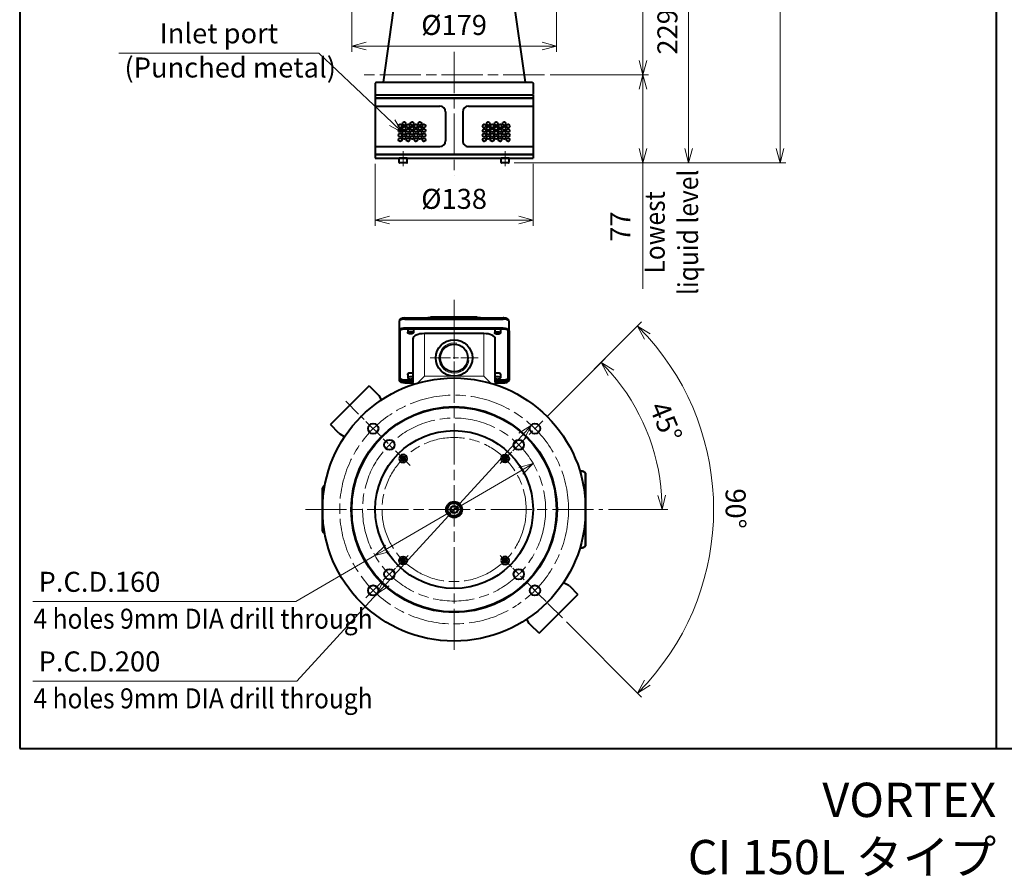
# Model space of a CAD drawing. Units: millimetres. Extents: x 30 to 1787, y -82 to 2100.
# Drawn here: x 30 to 891, y -82 to 667 of the extents above; entities that cross this region are included whole.
import ezdxf

# ---------------------------------------------------------------- set-up
doc = ezdxf.new("R2010")
doc.units = ezdxf.units.MM
doc.header["$LTSCALE"] = 3
doc.linetypes.add('AM_ISO08W050', pattern=[18, 12, -1.5, 3, -1.5])
doc.linetypes.add('AM_ISO08W050x2', pattern=[9, 6, -0.75, 1.5, -0.75])
for name, color, linetype, lineweight in [('AM_0', 7, 'Continuous', 40), ('AM_0N', 7, 'Continuous', 40), ('AM_4', 92, 'Continuous', 13), ('AM_5', 92, 'Continuous', 13), ('AM_6', 140, 'Continuous', 35), ('AM_7', 142, 'AM_ISO08W050', 13), ('AM_7N', 142, 'AM_ISO08W050', 9), ('AM_BOR', 7, 'Continuous', 40), ('Visible (ISO)', 7, 'Continuous', 50)]:
    doc.layers.add(name, color=color, linetype=linetype, lineweight=lineweight)
doc.styles.get("Standard").update_dxf_attribs({"font": 'ISOCP.SHX', "bigfont": 'extfont2.shx'})
doc.dimstyles.new('AM_JIS$0', dxfattribs={"dimtxt": 3.5, "dimasz": 2.5, "dimexe": 1, "dimexo": 1, "dimgap": 1.5, "dimtad": 3, "dimdsep": 46, "dimtxsty": 'STANDARD', "dimblk": 'OPEN30', "dimcen": 0, "dimclrd": 256, "dimclre": 256, "dimclrt": 140, "dimadec": 0, "dimazin": 2, "dimtp": 0.1, "dimtm": 0.1, "dimtfac": 0.71, "dimtmove": 0, "dimatfit": 3, "dimldrblk": 'OPEN30', "dimfxl": 1, "dimtfill": 1, "dimlwd": -1, "dimlwe": -1, "dimarcsym": 1})
doc.dimstyles.new('AM_JIS$2', dxfattribs={"dimtxt": 3.5, "dimasz": 2.5, "dimexe": 1, "dimexo": 1, "dimgap": 1.5, "dimtad": 3, "dimdec": 3, "dimdsep": 46, "dimtxsty": 'STANDARD', "dimblk": 'OPEN30', "dimcen": 0, "dimclrd": 256, "dimclre": 256, "dimclrt": 140, "dimadec": 3, "dimazin": 2, "dimtp": 0.1, "dimtm": 0.1, "dimtfac": 0.71, "dimtdec": 3, "dimtmove": 0, "dimatfit": 3, "dimldrblk": 'OPEN30', "dimfxl": 1, "dimlwd": -1, "dimlwe": -1, "dimarcsym": 1})
doc.dimstyles.new('AM_JIS$3', dxfattribs={"dimtxt": 3.5, "dimasz": 2.5, "dimexe": 1, "dimexo": 1, "dimgap": 1.5, "dimtad": 3, "dimtoh": 1, "dimdec": 3, "dimdsep": 46, "dimtxsty": 'STANDARD', "dimblk": 'OPEN30', "dimcen": 0, "dimclrd": 256, "dimclre": 256, "dimclrt": 140, "dimadec": 3, "dimazin": 2, "dimtp": 0.1, "dimtm": 0.1, "dimtfac": 0.71, "dimtdec": 3, "dimtmove": 0, "dimatfit": 0, "dimldrblk": 'OPEN30', "dimfxl": 1, "dimlwd": -1, "dimlwe": -1, "dimarcsym": 1})

# ---------------------------------------------------------------- blocks, each defined once
blk = doc.blocks.new('IE3 1.5kW_44')
at = {"layer": 'AM_0'}
for p, q in [((-48, 164.68), (-48, 156.27)), ((-43, 167.46), (43, 167.46)), ((-43, 166.46), (43, 166.46)), ((-26.17, 167.46), (-20.19, 168.22)), ((-21.23, 167.46), (-20.77, 167.52)), ((19.94, 168.24), (-19.94, 168.24)), ((20.19, 168.22), (26.17, 167.46)), ((20.77, 167.52), (21.23, 167.46)), ((48, 156.27), (48, 164.68)), ((-48, 156.27), (-48, 113.03)), ((-47, 113.03), (-47, 156.27)), ((43, 158.5), (-43, 158.5)), ((-43, 158.09), (43, 158.09)), ((-40.5, 158.08), (-40.5, 154.57)), ((-35.5, 158.08), (-35.5, 154.57)), ((35.5, 157.83), (35.5, 154.33)), ((40.5, 157.83), (40.5, 154.33)), ((47, 156.27), (47, 113.03)), ((48, 156.27), (48, 113.03)), ((-36, 149.36), (-36, 111.5)), ((26, 153.82), (-26, 153.82)), ((36, 111.5), (36, 149.36)), ((-36, 113.04), (-43, 113.04)), ((-40.5, 118.63), (-40.5, 115.13)), ((43, 113.04), (36, 113.04)), ((40.5, 118.63), (40.5, 115.13)), ((-74.25, 108.19), (-108.19, 74.25)), ((-74.25, 108.19), (-66.82, 100.76)), ((-35.99, 111.21), (-43, 111.21)), ((-43, 110.8), (-35.95, 110.8)), ((35.95, 110.8), (43, 110.8)), ((43, 111.21), (35.99, 111.21)), ((-66.82, 100.76), (-65.76, 99.7)), ((-65.76, 99.7), (-63.66, 95.78)), ((-100.76, 66.82), (-108.19, 74.25)), ((-100.76, 66.82), (-99.7, 65.76)), ((-95.78, 63.66), (-99.7, 65.76)), ((95.78, -63.66), (99.7, -65.76)), ((100.76, -66.82), (99.7, -65.76)), ((100.76, -66.82), (108.19, -74.25)), ((74.25, -108.19), (108.19, -74.25)), ((65.76, -99.7), (63.66, -95.78)), ((66.82, -100.76), (65.76, -99.7)), ((74.25, -108.19), (66.82, -100.76))]:
    blk.add_line(p, q, dxfattribs=at)
for radius in [16, 12.06]:
    blk.add_circle((0, 132.5), radius, dxfattribs=at)
for centre, major_axis, ratio, start_param, end_param in [((-43, 164.68), (5, 0), 0.356627, 1.570796, 3.141593), ((-20.06, 167.23), (-0.127, 0.992), 0.71733, 0, 1.186215), ((-21.06, 166.53), (-0.839, -0.839), 0.649079, 3.348205, 3.83976), ((-20.35, 166.24), (0.5, 1.99), 0.434231, 5.478621, 6.393008), ((20.35, 166.24), (0.5, -1.99), 0.434231, 3.03177, 3.946157), ((20.06, 167.23), (0.127, 0.992), 0.71733, 5.09697, 6.283185), ((21.06, 166.53), (-0.839, 0.839), 0.649079, 5.585018, 6.076572), ((43, 164.68), (5, 0), 0.356627, 0, 1.570796), ((-43, 156.27), (5, 0), 0.445783, 1.570796, 3.141593), ((-38, 157.61), (-2.75, 0), 0.407159, 5.837224, 6.712885), ((-38, 157.61), (2.75, 0), 0.407159, 5.853486, 6.729147), ((38, 157.36), (-2.75, 0), 0.407159, 5.570846, 6.712885), ((38, 157.36), (2.75, 0), 0.407159, 5.853486, 6.995524), ((43, 156.27), (5, 0), 0.445783, 0, 1.570796), ((-26, 149.36), (10, 0), 0.445783, 1.570796, 3.141593), ((26, 149.36), (10, 0), 0.445783, 0, 1.570796), ((-43, 113.03), (-5, 0), 0.445783, 0, 1.570796), ((-38, 118.17), (-2.75, 0), 0.407159, 3.898049, 6.712885), ((-38, 115.13), (-2.5, 0), 0.407159, 3.785094, 8.781277), ((38, 118.17), (2.75, 0), 0.407159, 5.853486, 8.668322), ((38, 115.13), (2.5, 0), 0.407159, 3.785094, 8.781277), ((43, 113.03), (-5, 0), 0.445783, 1.570796, 3.141593)]:
    blk.add_ellipse(centre, major_axis=major_axis, ratio=ratio, start_param=start_param, end_param=end_param, dxfattribs=at)
for centre in [(-38, 154.57), (38, 154.33)]:
    blk.add_ellipse(centre, major_axis=(-2.5, 0), ratio=0.407159, dxfattribs=at)
for points, knots in [([(-43, 167.46), (-43.47, 167.46), (-43.93, 167.43), (-44.83, 167.3), (-45.26, 167.2), (-46.06, 166.94), (-46.43, 166.78), (-47.09, 166.37), (-47.38, 166.13), (-47.82, 165.53), (-47.97, 165.18), (-48, 164.76), (-48, 164.72), (-48, 164.68)], [0, 0, 0, 0, 0.314159, 0.314159, 0.628319, 0.628319, 0.942478, 0.942478, 1.256637, 1.256637, 1.539197, 1.539197, 1.570796, 1.570796, 1.570796, 1.570796]), ([(-20.19, 168.22), (-20.17, 168.23), (-20.15, 168.23), (-20.12, 168.23), (-20.11, 168.23), (-20.07, 168.23), (-20.06, 168.24), (-20.03, 168.24), (-20.01, 168.24), (-19.98, 168.24), (-19.96, 168.24), (-19.94, 168.24)], [-1.2738949, -1.2738949, -1.2738949, -1.2738949, -1.2494068, -1.2494068, -1.2249188, -1.2249188, -1.2004308, -1.2004308, -1.1759427, -1.1759427, -1.1514547, -1.1514547, -1.1514547, -1.1514547]), ([(19.94, 168.24), (19.96, 168.24), (19.98, 168.24), (20.01, 168.24), (20.03, 168.24), (20.06, 168.24), (20.07, 168.23), (20.11, 168.23), (20.12, 168.23), (20.15, 168.23), (20.17, 168.23), (20.19, 168.22)], [1.1514547, 1.1514547, 1.1514547, 1.1514547, 1.1759427, 1.1759427, 1.2004308, 1.2004308, 1.2249188, 1.2249188, 1.2494068, 1.2494068, 1.2738949, 1.2738949, 1.2738949, 1.2738949]), ([(48, 164.68), (48, 164.95), (47.94, 165.21), (47.7, 165.72), (47.52, 165.96), (47.04, 166.42), (46.71, 166.62), (46, 166.97), (45.6, 167.1), (44.75, 167.31), (44.31, 167.38), (43.57, 167.45), (43.28, 167.46), (43, 167.46)], [-1.570796, -1.570796, -1.570796, -1.570796, -1.369718, -1.369718, -1.133834, -1.133834, -0.819675, -0.819675, -0.505516, -0.505516, -0.191356, -0.191356, 0, 0, 0, 0]), ([(-47, 156.27), (-47, 156.35), (-46.98, 156.51), (-46.89, 156.71), (-46.76, 156.91), (-46.62, 157.05), (-46.41, 157.23), (-46.21, 157.36), (-45.92, 157.52), (-45.67, 157.63), (-45.33, 157.75), (-45.04, 157.84), (-44.66, 157.93), (-44.34, 157.99), (-43.93, 158.05), (-43.51, 158.08), (-43.17, 158.09), (-43, 158.09)], [-1.570796, -1.570796, -1.570796, -1.570796, -1.439897, -1.308997, -1.243547, -1.112647, -1.047198, -0.916298, -0.850848, -0.719948, -0.654498, -0.523599, -0.458149, -0.327249, -0.261799, -0.1309, 0, 0, 0, 0]), ([(43, 158.09), (43.17, 158.09), (43.51, 158.08), (43.93, 158.05), (44.34, 157.99), (44.66, 157.93), (45.04, 157.84), (45.33, 157.75), (45.67, 157.63), (45.92, 157.52), (46.21, 157.36), (46.41, 157.23), (46.62, 157.05), (46.76, 156.91), (46.89, 156.71), (46.98, 156.51), (47, 156.35), (47, 156.27)], [-6.283185, -6.283185, -6.283185, -6.283185, -6.152286, -6.021386, -5.955936, -5.825036, -5.759587, -5.628687, -5.563237, -5.432337, -5.366887, -5.235988, -5.170538, -5.039638, -4.974188, -4.843289, -4.712389, -4.712389, -4.712389, -4.712389]), ([(-43, 113.04), (-43.17, 113.04), (-43.51, 113.05), (-43.93, 113.08), (-44.34, 113.14), (-44.66, 113.2), (-45.04, 113.29), (-45.33, 113.37), (-45.67, 113.5), (-45.92, 113.61), (-46.21, 113.76), (-46.41, 113.9), (-46.62, 114.07), (-46.76, 114.22), (-46.89, 114.41), (-46.98, 114.61), (-47, 114.78), (-47, 114.86)], [-6.283185, -6.283185, -6.283185, -6.283185, -6.152286, -6.021386, -5.955936, -5.825036, -5.759587, -5.628687, -5.563237, -5.432337, -5.366887, -5.235988, -5.170538, -5.039638, -4.974188, -4.843289, -4.712389, -4.712389, -4.712389, -4.712389]), ([(-43, 111.21), (-43.17, 111.21), (-43.51, 111.22), (-43.93, 111.26), (-44.34, 111.31), (-44.66, 111.37), (-45.04, 111.46), (-45.33, 111.55), (-45.67, 111.67), (-45.92, 111.78), (-46.21, 111.94), (-46.41, 112.07), (-46.62, 112.25), (-46.76, 112.4), (-46.89, 112.59), (-46.98, 112.79), (-47, 112.95), (-47, 113.03)], [-6.283185, -6.283185, -6.283185, -6.283185, -6.152286, -6.021386, -5.955936, -5.825036, -5.759587, -5.628687, -5.563237, -5.432337, -5.366887, -5.235988, -5.170538, -5.039638, -4.974188, -4.843289, -4.712389, -4.712389, -4.712389, -4.712389]), ([(47, 114.86), (47, 114.78), (46.98, 114.61), (46.89, 114.41), (46.76, 114.22), (46.62, 114.07), (46.41, 113.9), (46.21, 113.76), (45.92, 113.61), (45.67, 113.5), (45.33, 113.37), (45.04, 113.29), (44.66, 113.2), (44.34, 113.14), (43.93, 113.08), (43.51, 113.05), (43.17, 113.04), (43, 113.04)], [-7.853982, -7.853982, -7.853982, -7.853982, -7.723082, -7.592182, -7.526732, -7.395833, -7.330383, -7.199483, -7.134033, -7.003134, -6.937684, -6.806784, -6.741334, -6.610435, -6.544985, -6.414085, -6.283185, -6.283185, -6.283185, -6.283185]), ([(47, 113.03), (47, 112.95), (46.98, 112.79), (46.89, 112.59), (46.76, 112.4), (46.62, 112.25), (46.41, 112.07), (46.21, 111.94), (45.92, 111.78), (45.67, 111.67), (45.33, 111.55), (45.04, 111.46), (44.66, 111.37), (44.34, 111.31), (43.93, 111.26), (43.51, 111.22), (43.17, 111.21), (43, 111.21)], [-7.853982, -7.853982, -7.853982, -7.853982, -7.723082, -7.592182, -7.526732, -7.395833, -7.330383, -7.199483, -7.134033, -7.003134, -6.937684, -6.806784, -6.741334, -6.610435, -6.544985, -6.414085, -6.283185, -6.283185, -6.283185, -6.283185]), ([(-35.53, 109.38), (-35.57, 109.46), (-35.61, 109.55), (-35.89, 110.26), (-36, 110.91), (-36, 111.5)], [3.4378918, 3.4378918, 3.4378918, 3.4378918, 3.4825771, 3.4825771, 3.7913066, 3.7913066, 3.7913066, 3.7913066]), ([(36, 111.5), (36, 110.91), (35.89, 110.26), (35.61, 109.55), (35.57, 109.46), (35.53, 109.38)], [0, 0, 0, 0, 0.3087295, 0.3087295, 0.3534148, 0.3534148, 0.3534148, 0.3534148])]:
    blk.add_open_spline(points, degree=3, knots=knots, dxfattribs=at)
at = {"layer": 'AM_4'}
blk.add_arc((0, 132.5), 13.22, 80, 350, dxfattribs=at)
at = {"layer": 'AM_5'}
for p, q in [((-26, 116.5), (-26, 153.82)), ((26, 153.82), (26, 116.5)), ((-32.06, 110.44), (-26, 116.5)), ((0, 116.5), (-26, 116.5)), ((26, 116.5), (0, 116.5)), ((26, 116.5), (32.06, 110.44))]:
    blk.add_line(p, q, dxfattribs=at)
at = {"layer": 'AM_7', "ltscale": 0.5}
for p, q in [((0, 111.5), (0, 153.5)), ((-21, 132.5), (21, 132.5))]:
    blk.add_line(p, q, dxfattribs=at)
blk = doc.blocks.new('吸入口')
for p, q in [((3, 69), (6, 69)), ((3, -69), (6, -69))]:
    blk.add_line(p, q)
at = {"layer": 'AM_0'}
for p, q in [((3, -69), (3, 69)), ((6, -69), (6, 69))]:
    blk.add_line(p, q, dxfattribs=at)
blk = doc.blocks.new('軸受ガイド')
for p, q in [((-3.2, 69), (-3.2, -69)), ((-3.2, 69), (0, 69)), ((0, -69), (0, 69)), ((-3.2, -69), (0, -69))]:
    blk.add_line(p, q)
blk = doc.blocks.new('吸入網')
at = {"layer": 'AM_0'}
for p, q in [((0, 69), (49.3, 69)), ((0, 69), (0, -69)), ((7, 12.5), (7, 69)), ((42.3, 12.5), (42.3, 69)), ((49.3, -69), (49.3, 69)), ((12, 7.5), (37.3, 7.5)), ((12, -7.5), (37.3, -7.5)), ((7, -69), (7, -12.5)), ((42.3, -69), (42.3, -12.5)), ((0, -69), (49.3, -69))]:
    blk.add_line(p, q, dxfattribs=at)
for centre in [(22.3, 43.7), (24.3, 47.16), (26.3, 43.7), (28.3, 47.16), (30.3, 43.7), (32.3, 47.16), (34.3, 43.7), (36.3, 47.16), (22.3, 36.77), (24.3, 40.23), (24.3, 33.31), (26.3, 36.77), (28.3, 40.23), (28.3, 33.31), (30.3, 36.77), (32.3, 40.23), (32.3, 33.31), (34.3, 36.77), (36.3, 40.23), (36.3, 33.31), (22.3, 29.84), (24.3, 26.38), (26.3, 29.84), (28.3, 26.38), (30.3, 29.84), (32.3, 26.38), (34.3, 29.84), (36.3, 26.38), (24.3, -26.38), (28.3, -26.38), (32.3, -26.38), (36.3, -26.38), (22.3, -29.84), (24.3, -33.31), (26.3, -29.84), (28.3, -33.31), (30.3, -29.84), (32.3, -33.31), (34.3, -29.84), (36.3, -33.31), (22.3, -36.77), (22.3, -43.7), (24.3, -40.23), (26.3, -36.77), (26.3, -43.7), (28.3, -40.23), (30.3, -36.77), (30.3, -43.7), (32.3, -40.23), (34.3, -36.77), (34.3, -43.7), (36.3, -40.23), (24.3, -47.16), (28.3, -47.16), (32.3, -47.16), (36.3, -47.16)]:
    blk.add_circle(centre, 1.5, dxfattribs=at)
for centre, start, end in [((12, 12.5), 180, 270), ((37.3, 12.5), 270, 0), ((12, -12.5), 90, 180), ((37.3, -12.5), 0, 90)]:
    blk.add_arc(centre, 5, start, end, dxfattribs=at)
blk = doc.blocks.new('*U78')
at = {"layer": 'AM_0N'}
for p, q in [((454.29, 285.08), (452.79, 284.21)), ((452.79, 284.21), (452.79, 282.48)), ((455.79, 284.21), (454.29, 285.08)), ((455.79, 282.48), (455.79, 284.21)), ((452.79, 282.48), (454.29, 281.61)), ((454.29, 281.61), (455.79, 282.48))]:
    blk.add_line(p, q, dxfattribs=at)
for radius in [3.5, 1.73]:
    blk.add_circle((454.29, 283.34), radius, dxfattribs=at)
blk = doc.blocks.new('*U79')
at = {"layer": 'AM_0N'}
for p, q in [((452.79, 195.11), (454.29, 195.98)), ((452.79, 193.38), (452.79, 195.11)), ((454.29, 192.52), (452.79, 193.38)), ((454.29, 195.98), (455.79, 195.11)), ((455.79, 193.38), (454.29, 192.52)), ((455.79, 195.11), (455.79, 193.38))]:
    blk.add_line(p, q, dxfattribs=at)
at = {"layer": 'AM_0N', "extrusion": (0, 0, -1)}
for radius in [3.5, 1.73]:
    blk.add_circle((-454.29, 194.25), radius, dxfattribs=at)
blk = doc.blocks.new('*U80')
at = {"layer": 'AM_0N'}
for p, q in [((363.7, 284.21), (365.2, 285.08)), ((363.7, 282.48), (363.7, 284.21)), ((365.2, 285.08), (366.7, 284.21)), ((366.7, 284.21), (366.7, 282.48)), ((365.2, 281.61), (363.7, 282.48)), ((366.7, 282.48), (365.2, 281.61))]:
    blk.add_line(p, q, dxfattribs=at)
at = {"layer": 'AM_0N', "extrusion": (0, 0, -1)}
for radius in [3.5, 1.73]:
    blk.add_circle((-365.2, 283.34), radius, dxfattribs=at)
blk = doc.blocks.new('*U81')
at = {"layer": 'AM_0N'}
for p, q in [((365.2, 195.98), (363.7, 195.11)), ((363.7, 195.11), (363.7, 193.38)), ((363.7, 193.38), (365.2, 192.52)), ((366.7, 195.11), (365.2, 195.98)), ((365.2, 192.52), (366.7, 193.38)), ((366.7, 193.38), (366.7, 195.11))]:
    blk.add_line(p, q, dxfattribs=at)
for radius in [3.5, 1.73]:
    blk.add_circle((365.2, 194.25), radius, dxfattribs=at)
blk = doc.blocks.new('CAPS M4')
at = {"layer": 'AM_0N'}
for p, q in [((3.6, 3.5), (0, 3.5)), ((0, 3.5), (0, 2)), ((0, 2), (0, -2)), ((4, 3.1), (4, -3.1)), ((0, -2), (0, -3.5)), ((3.6, -3.5), (0, -3.5))]:
    blk.add_line(p, q, dxfattribs=at)
for centre, start, end in [((3.6, 3.1), 0, 90), ((3.6, -3.1), 270, 0)]:
    blk.add_arc(centre, 0.4, start, end, dxfattribs=at)
at = {"layer": 'AM_7N', "linetype": 'AM_ISO08W050x2'}
blk.add_line((-6.2, 0), (7, 0), dxfattribs=at)
blk = doc.blocks.new('_Open30')
at = {"color": 0, "linetype": 'ByBlock', "lineweight": -2}
for p, q in [((-1, 0.268), (0, 0)), ((0, 0), (-1, -0.268)), ((0, 0), (-1, 0))]:
    blk.add_line(p, q, dxfattribs=at)
blk = doc.blocks.new('*D23')
at = {"layer": 'AM_5', "linetype": 'ByBlock', "transparency": 16777216}
for p, q in [((503.25, 770.88), (579.75, 770.88)), ((574.75, 758.38), (574.75, 631.38)), ((493.75, 618.88), (579.75, 618.88))]:
    blk.add_line(p, q, dxfattribs=at)
at = {"layer": 'Defpoints', "color": 0, "transparency": 16777216}
for p in [(498.25, 770.88), (488.75, 618.88), (574.75, 618.88)]:
    blk.add_point(p, dxfattribs=at)
at = {"layer": 'AM_5', "transparency": 16777216, "xscale": 12.5, "yscale": 12.5, "zscale": 12.5}
for p, rotation in [((574.75, 770.88), 90), ((574.75, 618.88), 270)]:
    blk.add_blockref('_Open30', p, dxfattribs=dict(at, rotation=rotation))
at = {"layer": 'AM_5', "color": 140, "transparency": 16777216, "insert": (558.49, 694.88), "char_height": 17.5, "attachment_point": 5, "rotation": 90, "bg_fill": 3, "box_fill_scale": 1.1, "bg_fill_color": 9, "bg_fill_true_color": 13158600, "bg_fill_transparency": 0}
blk.add_mtext('152', dxfattribs=at)
blk = doc.blocks.new('*D24')
at = {"layer": 'AM_5', "linetype": 'ByBlock', "transparency": 16777216}
for p, q in [((493.75, 618.88), (579.75, 618.88)), ((574.75, 606.38), (574.75, 554.38)), ((462.39, 541.88), (579.75, 541.88))]:
    blk.add_line(p, q, dxfattribs=at)
at = {"layer": 'Defpoints', "color": 0, "transparency": 16777216}
for p in [(488.75, 618.88), (457.39, 541.88), (574.75, 541.88)]:
    blk.add_point(p, dxfattribs=at)
at = {"layer": 'AM_5', "transparency": 16777216, "xscale": 12.5, "yscale": 12.5, "zscale": 12.5}
for p, rotation in [((574.75, 618.88), 90), ((574.75, 541.88), 270)]:
    blk.add_blockref('_Open30', p, dxfattribs=dict(at, rotation=rotation))
at = {"layer": 'AM_5', "color": 140, "transparency": 16777216, "insert": (557.36, 486.11), "char_height": 17.5, "attachment_point": 5, "rotation": 90, "bg_fill": 3, "box_fill_scale": 1.1, "bg_fill_color": 9, "bg_fill_true_color": 13158600, "bg_fill_transparency": 0}
blk.add_mtext('77', dxfattribs=at)
blk = doc.blocks.new('*D25')
at = {"layer": 'AM_5', "linetype": 'ByBlock', "transparency": 16777216}
for p, q in [((498.59, 1270.88), (699.75, 1270.88)), ((694.75, 1258.38), (694.75, 554.38)), ((462.39, 541.88), (699.75, 541.88))]:
    blk.add_line(p, q, dxfattribs=at)
at = {"layer": 'Defpoints', "color": 0, "transparency": 16777216}
for p in [(493.59, 1270.88), (457.39, 541.88), (694.75, 541.88)]:
    blk.add_point(p, dxfattribs=at)
at = {"layer": 'AM_5', "transparency": 16777216, "xscale": 12.5, "yscale": 12.5, "zscale": 12.5}
for p, rotation in [((694.75, 1270.88), 90), ((694.75, 541.88), 270)]:
    blk.add_blockref('_Open30', p, dxfattribs=dict(at, rotation=rotation))
at = {"layer": 'AM_5', "color": 140, "transparency": 16777216, "insert": (678.49, 906.38), "char_height": 17.5, "attachment_point": 5, "rotation": 90, "bg_fill": 3, "box_fill_scale": 1.1, "bg_fill_color": 9, "bg_fill_true_color": 13158600, "bg_fill_transparency": 0}
blk.add_mtext('729', dxfattribs=at)
blk = doc.blocks.new('*D26')
at = {"layer": 'AM_5', "linetype": 'ByBlock', "transparency": 16777216}
for p, q in [((503.25, 770.88), (619.75, 770.88)), ((614.75, 554.38), (614.75, 758.38)), ((462.39, 541.88), (619.75, 541.88))]:
    blk.add_line(p, q, dxfattribs=at)
at = {"layer": 'Defpoints', "color": 0, "transparency": 16777216}
for p in [(498.25, 770.88), (614.75, 770.88), (457.39, 541.88)]:
    blk.add_point(p, dxfattribs=at)
at = {"layer": 'AM_5', "transparency": 16777216, "xscale": 12.5, "yscale": 12.5, "zscale": 12.5}
for p, rotation in [((614.75, 770.88), 90), ((614.75, 541.88), 270)]:
    blk.add_blockref('_Open30', p, dxfattribs=dict(at, rotation=rotation))
at = {"layer": 'AM_5', "color": 140, "transparency": 16777216, "insert": (598.49, 656.38), "char_height": 17.5, "attachment_point": 5, "rotation": 90, "bg_fill": 3, "box_fill_scale": 1.1, "bg_fill_color": 9, "bg_fill_true_color": 13158600, "bg_fill_transparency": 0}
blk.add_mtext('229', dxfattribs=at)
blk = doc.blocks.new('*D29')
at = {"layer": 'AM_5', "linetype": 'ByBlock', "transparency": 16777216}
for p, q in [((320.25, 766.88), (320.25, 638.89)), ((499.25, 766.88), (499.25, 638.89)), ((332.75, 643.89), (486.75, 643.89))]:
    blk.add_line(p, q, dxfattribs=at)
at = {"layer": 'Defpoints', "color": 0, "transparency": 16777216}
for p in [(320.25, 771.88), (499.25, 771.88), (499.25, 643.89)]:
    blk.add_point(p, dxfattribs=at)
at = {"layer": 'AM_5', "transparency": 16777216, "xscale": 12.5, "yscale": 12.5, "zscale": 12.5, "rotation": 180}
blk.add_blockref('_Open30', (320.25, 643.89), dxfattribs=at)
at = {"layer": 'AM_5', "transparency": 16777216, "xscale": 12.5, "yscale": 12.5, "zscale": 12.5}
blk.add_blockref('_Open30', (499.25, 643.89), dxfattribs=at)
at = {"layer": 'AM_5', "color": 140, "transparency": 16777216, "insert": (409.75, 660.14), "char_height": 17.5, "attachment_point": 5, "bg_fill": 3, "box_fill_scale": 1.1, "bg_fill_color": 9, "bg_fill_true_color": 13158600, "bg_fill_transparency": 0}
blk.add_mtext('%%c179', dxfattribs=at)
blk = doc.blocks.new('*S947070')
at = {"layer": 'AM_5'}
for p, q in [((116.6, 637.83), (291.6, 637.83)), ((291.6, 637.83), (355.54, 577.08))]:
    blk.add_line(p, q, dxfattribs=at)
at = {"layer": 'AM_5', "linetype": 'Continuous'}
for p, q in [((355.54, 577.08), (364.6, 568.47)), ((364.6, 568.47), (357.85, 579.51)), ((353.23, 574.66), (364.6, 568.47))]:
    blk.add_line(p, q, dxfattribs=at)
at = {"layer": 'AM_5', "color": 140, "char_height": 17.5}
for s, insert, attachment_point in [('Inlet port', (204.1, 652.83), 5), ('(Punched metal)', (121.6, 622.95), 4)]:
    blk.add_mtext(s, dxfattribs=dict(at, insert=insert, attachment_point=attachment_point))
blk = doc.blocks.new('*D30')
at = {"layer": 'AM_5', "linetype": 'ByBlock', "transparency": 16777216}
for p, q in [((340.75, 540.88), (340.75, 486.88)), ((478.75, 540.88), (478.75, 486.88)), ((353.25, 491.88), (466.25, 491.88))]:
    blk.add_line(p, q, dxfattribs=at)
at = {"layer": 'Defpoints', "color": 0, "transparency": 16777216}
for p in [(340.75, 545.88), (478.75, 545.88), (478.75, 491.88)]:
    blk.add_point(p, dxfattribs=at)
at = {"layer": 'AM_5', "transparency": 16777216, "xscale": 12.5, "yscale": 12.5, "zscale": 12.5, "rotation": 180}
blk.add_blockref('_Open30', (340.75, 491.88), dxfattribs=at)
at = {"layer": 'AM_5', "transparency": 16777216, "xscale": 12.5, "yscale": 12.5, "zscale": 12.5}
blk.add_blockref('_Open30', (478.75, 491.88), dxfattribs=at)
at = {"layer": 'AM_5', "color": 140, "transparency": 16777216, "insert": (409.75, 508.13), "char_height": 17.5, "attachment_point": 5, "bg_fill": 3, "box_fill_scale": 1.1, "bg_fill_color": 9, "bg_fill_true_color": 13158600, "bg_fill_transparency": 0}
blk.add_mtext('%%c138', dxfattribs=at)
blk = doc.blocks.new('*D31')
at = {"layer": 'AM_5', "linetype": 'ByBlock', "transparency": 16777216}
for p, q in [((490.71, 319.76), (541.88, 370.93)), ((544.75, 238.8), (596.61, 238.8))]:
    blk.add_line(p, q, dxfattribs=at)
blk.add_arc((409.75, 238.8), 181.86, 3.93895, 41.06105, dxfattribs=at)
at = {"layer": 'Defpoints', "color": 0, "transparency": 16777216}
for p in [(487.17, 316.22), (461.01, 290.06), (585.41, 285.86), (284.75, 238.8), (539.75, 238.8)]:
    blk.add_point(p, dxfattribs=at)
at = {"layer": 'AM_5', "transparency": 16777216, "xscale": 12.5, "yscale": 12.5, "zscale": 12.5}
for p, rotation in [((538.34, 367.39), 133.0305254279364), ((591.61, 238.8), 271.969474572064)]:
    blk.add_blockref('_Open30', p, dxfattribs=dict(at, rotation=rotation))
at = {"layer": 'AM_5', "color": 140, "transparency": 16777216, "insert": (592.78, 314.61), "char_height": 17.5, "attachment_point": 5, "rotation": 292.5, "bg_fill": 3, "box_fill_scale": 1.1, "bg_fill_color": 9, "bg_fill_true_color": 13158600, "bg_fill_transparency": 0}
blk.add_mtext('45°', dxfattribs=at)
blk = doc.blocks.new('*D32')
at = {"layer": 'AM_5', "linetype": 'ByBlock', "transparency": 16777216}
for p, q in [((490.71, 319.76), (573.7, 402.75)), ((508.03, 140.51), (573.69, 74.85))]:
    blk.add_line(p, q, dxfattribs=at)
blk.add_arc((409.75, 238.8), 226.86, 318.15708, 41.8426, dxfattribs=at)
at = {"layer": 'Defpoints', "color": 0, "transparency": 16777216}
for p in [(487.17, 316.22), (461.01, 290.06), (448.28, 200.26), (628.88, 180.08), (504.5, 144.04)]:
    blk.add_point(p, dxfattribs=at)
at = {"layer": 'AM_5', "transparency": 16777216, "xscale": 12.5, "yscale": 12.5, "zscale": 12.5}
for p, rotation in [((570.16, 399.21), 133.4212987133369), ((570.16, 78.38), 226.5783762752807)]:
    blk.add_blockref('_Open30', p, dxfattribs=dict(at, rotation=rotation))
at = {"layer": 'AM_5', "color": 140, "transparency": 16777216, "insert": (653.64, 239.68), "char_height": 17.5, "attachment_point": 5, "rotation": 270.20857, "bg_fill": 3, "box_fill_scale": 1.1, "bg_fill_color": 9, "bg_fill_true_color": 13158600, "bg_fill_transparency": 0}
blk.add_mtext('90°', dxfattribs=at)
blk = doc.blocks.new('*D33')
at = {"layer": 'AM_5', "linetype": 'ByBlock', "transparency": 16777216}
for p, q in [((468.09, 272.74), (351.4, 204.85)), ((340.6, 198.56), (271.49, 158.36)), ((271.49, 158.36), (172.99, 158.36))]:
    blk.add_line(p, q, dxfattribs=at)
at = {"layer": 'Defpoints', "color": 0, "transparency": 16777216}
for p in [(478.89, 279.03), (340.6, 198.56)]:
    blk.add_point(p, dxfattribs=at)
at = {"layer": 'AM_5', "transparency": 16777216, "xscale": 12.5, "yscale": 12.5, "zscale": 12.5}
for p, rotation in [((478.89, 279.03), 30.19204208985323), ((340.6, 198.56), 210.1920420898532)]:
    blk.add_blockref('_Open30', p, dxfattribs=dict(at, rotation=rotation))
blk = doc.blocks.new('*D34')
at = {"layer": 'AM_5', "linetype": 'ByBlock', "transparency": 16777216}
for p, q in [((468.86, 303.31), (350.63, 174.28)), ((342.19, 165.07), (272.25, 88.75)), ((272.25, 88.75), (208.75, 88.75))]:
    blk.add_line(p, q, dxfattribs=at)
at = {"layer": 'Defpoints', "color": 0, "transparency": 16777216}
for p in [(477.31, 312.52), (342.19, 165.07)]:
    blk.add_point(p, dxfattribs=at)
at = {"layer": 'AM_5', "transparency": 16777216, "xscale": 12.5, "yscale": 12.5, "zscale": 12.5}
for p, rotation in [((477.31, 312.52), 47.49953219086336), ((342.19, 165.07), 227.4995321908634)]:
    blk.add_blockref('_Open30', p, dxfattribs=dict(at, rotation=rotation))

msp = doc.modelspace()

# ---------------------------------------------------------------- linework, layer by layer
at = {"layer": 'AM_0'}
for p, q in [((364.745703, 733.885365), (347.669109, 612.379082)), ((454.745703, 733.885365), (471.822298, 612.379082)), ((341.745703, 612.379082), (340.745703, 611.379082)), ((340.745703, 611.379082), (340.745703, 601.879082)), ((341.745703, 612.379082), (477.745703, 612.379082)), ((477.745703, 612.379082), (478.745703, 611.379082)), ((478.745703, 611.379082), (478.745703, 601.879082)), ((341.245703, 601.379082), (340.745703, 601.879082)), ((341.745703, 601.379082), (477.745703, 601.379082)), ((478.245703, 601.379082), (478.745703, 601.879082)), ((406.281602, 238.79592), (408.013652, 241.79592)), ((408.013652, 241.79592), (411.477754, 241.79592)), ((411.477754, 241.79592), (413.209805, 238.79592)), ((408.013652, 235.79592), (406.281602, 238.79592)), ((411.477754, 235.79592), (408.013652, 235.79592)), ((413.209805, 238.79592), (411.477754, 235.79592))]:
    msp.add_line(p, q, dxfattribs=at)
for centre, radius in [((409.745703, 238.79592), 115), ((409.745703, 238.79592), 89.999969), ((409.745703, 238.79592), 89.499969), ((339.035025, 309.506598), 4.5), ((480.456381, 309.506598), 4.5), ((409.745703, 238.79592), 69), ((353.177161, 295.364462), 4.5), ((466.314246, 295.364462), 4.5), ((409.745703, 238.79592), 7), ((409.745703, 238.79592), 6.5), ((409.745703, 238.79592), 5.7), ((353.177161, 182.227377), 4.5), ((466.314246, 182.227377), 4.5), ((339.035025, 168.085242), 4.5), ((480.456381, 168.085242), 4.5)]:
    msp.add_circle(centre, radius, dxfattribs=at)
at = {"layer": 'AM_5'}
for p, q in [((41.500614, 158.357051), (271.500614, 158.357051)), ((41.500614, 88.74932), (271.500614, 88.74932))]:
    msp.add_line(p, q, dxfattribs=at)
at = {"layer": 'AM_7'}
for p, q in [((409.745703, 638.885365), (409.745703, 530.878156)), ((488.745703, 618.878156), (330.745703, 618.878156)), ((409.745703, 422.034722), (409.745703, 113.79592)), ((449.874044, 278.924198), (460.127093, 289.177246)), ((279.745704, 238.79592), (539.745703, 238.79592)), ((369.617379, 198.667592), (359.364336, 188.41454)), ((449.874027, 198.667592), (460.127071, 188.41454))]:
    msp.add_line(p, q, dxfattribs=at)
at = {"layer": 'AM_7', "linetype": 'AM_ISO08W050x2'}
for p, q in [((345.39895, 303.142601), (314.993531, 333.548365)), ((461.010945, 290.061161), (487.173896, 316.224112)), ((371.208384, 277.333239), (347.87386, 300.667763)), ((347.87386, 176.924076), (358.480462, 187.530678)), ((504.498012, 144.043611), (461.010945, 187.530678)), ((345.399022, 174.449167), (332.671028, 161.721317)), ((474.092456, 174.449239), (486.820306, 161.721244))]:
    msp.add_line(p, q, dxfattribs=at)
at = {"layer": 'AM_7'}
for radius in [100, 80, 63]:
    msp.add_circle((409.745703, 238.79592), radius, dxfattribs=at)
at = {"layer": 'AM_BOR', "color": 7, "linetype": 'Continuous'}
for p, q in [((30, 2100), (30, 30)), ((883.643911, 2100), (883.643911, 30)), ((30, 30), (1787.287822, 30))]:
    msp.add_line(p, q, dxfattribs=at)
at = {"layer": 'Visible (ISO)'}
for p, q in [((521.745703, 272.29592), (519.758202, 272.29592)), ((524.745703, 269.29592), (524.745703, 208.29592)), ((294.745703, 238.79592), (294.745703, 256.828961)), ((294.745703, 238.79592), (294.745703, 220.762879)), ((521.745703, 205.29592), (519.758202, 205.29592))]:
    msp.add_line(p, q, dxfattribs=at)
for centre, start, end in [((521.745703, 269.29592), 0, 90), ((297.745601, 256.804204), 111.584028103, 180.000325011), ((297.745601, 220.787636), 179.999674989, 248.415971897), ((521.745703, 208.29592), 270, 0)]:
    msp.add_arc(centre, 3, start, end, dxfattribs=at)

# ---------------------------------------------------------------- block references
at = {"layer": 'AM_0', "rotation": 270}
for name, p in [('吸入口', (409.745703, 604.378155)), ('吸入網', (409.745703, 598.378156)), ('CAPS M4', (365.198007, 545.878156)), ('CAPS M4', (454.293493, 545.878156)), ('軸受ガイド', (409.745703, 545.878156))]:
    msp.add_blockref(name, p, dxfattribs=at)
at = {"layer": 'AM_0'}
msp.add_blockref('IE3 1.5kW_44', (409.745703, 238.79592), dxfattribs=at)
at = {"layer": 'AM_0N'}
for name in ['*U80', '*U78', '*U81', '*U79']:
    msp.add_blockref(name, (0, 0), dxfattribs=at)

# ---------------------------------------------------------------- texts
at = {"layer": 'AM_5', "color": 140, "char_height": 17.5, "attachment_point": 4}
for s, insert in [('P.C.D.160', (46.500614, 173.357051)), ('{\\W0.9;4 holes 9mm DIA drill through}', (42.053372, 143.357051)), ('P.C.D.200', (46.500614, 103.74932)), ('{\\W0.9;4 holes 9mm DIA drill through}', (42.053372, 73.74932))]:
    msp.add_mtext(s, dxfattribs=dict(at, insert=insert))
at = {"layer": 'AM_6', "color": 7, "lineweight": 50, "insert": (883.643911, -40), "char_height": 30, "attachment_point": 6}
msp.add_mtext_dynamic_manual_height_columns('VORTEX\\PCI 150L タイプ ', width=273.43300055, gutter_width=75, heights=[0], dxfattribs=at)

# ---------------------------------------------------------------- next in the draw order: dimensions: what is measured, and where the dimension line sits
at = {"layer": 'AM_5'}
dim = msp.add_linear_dim(base=(574.745703, 618.878156), p1=(498.245703, 770.879499), p2=(488.745703, 618.878156), angle=90, dimstyle='AM_JIS$0', override={"dimscale": 5}, dxfattribs=at)
dim.commit()
dim.dimension.update_dxf_attribs({"geometry": '*D23', "text_midpoint": (558.493981, 694.878827)})
dim = msp.add_angular_dim_2l(base=(585.409222, 285.864818), line1=((461.010945, 290.061161), (487.173896, 316.224112)), line2=((539.745703, 238.79592), (284.745703, 238.79592)), dimstyle='AM_JIS$2', override={"dimscale": 5, "dimdec": 5}, dxfattribs=at)
dim.commit()
dim.dimension.update_dxf_attribs({"geometry": '*D31', "text_midpoint": (592.775714, 314.609433)})

# ---------------------------------------------------------------- next in the draw order: dimensions: what is measured, and where the dimension line sits
dim = msp.add_linear_dim(base=(574.745703, 541.878156), p1=(488.745703, 618.878156), p2=(457.393493, 541.878156), angle=90, dimstyle='AM_JIS$0', override={"dimscale": 5, "dimtmove": 2}, dxfattribs=at)
dim.commit()
dim.dimension.update_dxf_attribs({"geometry": '*D24', "text_midpoint": (557.360499, 486.109349), "dimtype": 160})
dim = msp.add_angular_dim_2l(base=(628.87567, 180.079842), line1=((461.010945, 290.061161), (487.173896, 316.224112)), line2=((448.283205, 200.258783), (504.497875, 144.043475)), text='90°', dimstyle='AM_JIS$2', override={"dimscale": 5, "dimdec": 5, "dimtmove": 2}, dxfattribs=at)
dim.commit()
dim.dimension.update_dxf_attribs({"geometry": '*D32', "text_midpoint": (653.636286, 239.684129), "dimtype": 162})

# ---------------------------------------------------------------- next in the draw order: texts
at = {"layer": 'AM_5', "color": 140, "insert": (599.745703, 481.109349), "char_height": 17.5, "attachment_point": 5, "rotation": 90}
msp.add_mtext_dynamic_manual_height_columns('{\\W0.9;Lowest\\Pliquid level}', width=130.54651114, gutter_width=52.5, heights=[0], dxfattribs=at)

# ---------------------------------------------------------------- next in the draw order: dimensions: what is measured, and where the dimension line sits
at = {"layer": 'AM_5'}
dim = msp.add_linear_dim(base=(694.745703, 541.878156), p1=(493.585058, 1270.879499), p2=(457.393493, 541.878156), angle=90, text='729', dimstyle='AM_JIS$0', override={"dimscale": 5}, dxfattribs=at)
dim.commit()
dim.dimension.update_dxf_attribs({"geometry": '*D25', "text_midpoint": (678.493981, 906.378827)})
for p1, p2, text, picture, middle in [((477.305326, 312.523102), (342.18608, 165.068738), '        ', '*D34', (236.751073, 88.74932)), ((478.893276, 279.027912), (340.59813, 198.563928), '             ', '*D33', (218.493724, 158.357051))]:
    dim = msp.add_diameter_dim_2p(p1=p1, p2=p2, text=text, dimstyle='AM_JIS$3', override={"dimscale": 5, "dimpost": ' <>', "dimatfit": 2}, dxfattribs=at)
    dim.commit()
    dim.dimension.update_dxf_attribs({"geometry": picture, "text_midpoint": middle, "dimtype": 163})

# ---------------------------------------------------------------- next in the draw order: dimensions: what is measured, and where the dimension line sits
dim = msp.add_linear_dim(base=(614.745703, 770.879499), p1=(457.393493, 541.878156), p2=(498.245703, 770.879499), angle=89.999999997, dimstyle='AM_JIS$0', override={"dimscale": 5}, dxfattribs=at)
dim.commit()
dim.dimension.update_dxf_attribs({"geometry": '*D26', "text_midpoint": (598.493981, 656.378827)})

# ---------------------------------------------------------------- next in the draw order: linework, layer by layer
msp.add_line((574.745703, 431.878156), (574.745703, 541.878156), dxfattribs=at)

# ---------------------------------------------------------------- next in the draw order: dimensions: what is measured, and where the dimension line sits
dim = msp.add_linear_dim(base=(499.245703, 643.885365), p1=(320.245703, 771.879499), p2=(499.245703, 771.879499), dimstyle='AM_JIS$0', override={"dimscale": 5, "dimdec": 5, "dimpost": '%%c<>'}, dxfattribs=at)
dim.commit()
dim.dimension.update_dxf_attribs({"geometry": '*D29', "text_midpoint": (409.745703, 660.135365)})
dim = msp.add_linear_dim(base=(478.745703, 491.878156), p1=(340.745703, 545.878156), p2=(478.745703, 545.878156), dimstyle='AM_JIS$0', override={"dimscale": 5, "dimdec": 5, "dimpost": '%%c<>'}, dxfattribs=at)
dim.commit()
dim.dimension.update_dxf_attribs({"geometry": '*D30', "text_midpoint": (409.745703, 491.878156), "dimtype": 160})

# ---------------------------------------------------------------- next in the draw order: block references
msp.add_blockref('*S947070', (0, 0), dxfattribs=at)

doc.saveas('drawing.dxf')
